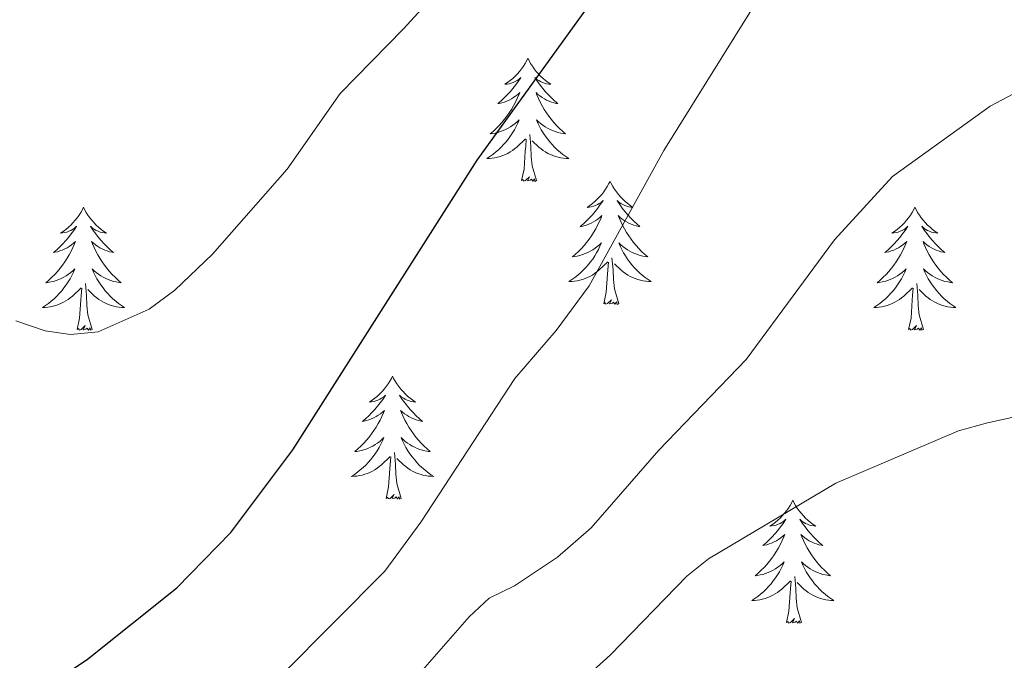
# Model space of a CAD drawing. Extents: x 609021 to 613524, y 793900 to 796943.
# Drawn here: x 610339 to 610435, y 794564 to 794626 of the extents above; entities that cross this region are included whole.
import ezdxf

# ---------------------------------------------------------------- set-up
doc = ezdxf.new("R2010")
doc.units = 0
doc.header["$MEASUREMENT"] = 0
for name, color, linetype in [('Nivel 36', 7, 'Continuous'), ('Nivel 4', 7, 'Continuous'), ('Nivel 5', 7, 'Continuous'), ('Nivel 61', 7, 'Continuous'), ('Nivel 63', 7, 'Continuous')]:
    doc.layers.add(name, color=color, linetype=linetype)

msp = doc.modelspace()

# ---------------------------------------------------------------- linework, layer by layer
at = {"layer": 'Nivel 36', "color": 92, "linetype": 'Continuous', "lineweight": 0, "flags": 128}
for points in [[(610388.399, 794622.644), (610388.288, 794622.425), (610388.133, 794622.15), (610387.965, 794621.884), (610387.783, 794621.627), (610387.589, 794621.379), (610387.382, 794621.141), (610387.163, 794620.915), (610386.933, 794620.699), (610386.693, 794620.496), (610386.442, 794620.305), (610386.182, 794620.127), (610386.381, 794620.15), (610386.584, 794620.188), (610386.783, 794620.243), (610386.978, 794620.312), (610387.167, 794620.397), (610387.348, 794620.496), (610387.522, 794620.608), (610387.727, 794620.799), (610387.686, 794620.734), (610387.456, 794620.389), (610387.213, 794620.053), (610386.957, 794619.727), (610386.689, 794619.411), (610386.409, 794619.106), (610386.117, 794618.812), (610385.814, 794618.529), (610385.501, 794618.258), (610385.625, 794618.281), (610385.871, 794618.339), (610386.113, 794618.412), (610386.349, 794618.5), (610386.58, 794618.603), (610386.803, 794618.721), (610387.019, 794618.852), (610387.226, 794618.997), (610387.423, 794619.154), (610387.61, 794619.324), (610387.522, 794619.102), (610387.366, 794618.741), (610387.195, 794618.387), (610387.01, 794618.04), (610386.81, 794617.7), (610386.598, 794617.369), (610386.371, 794617.047), (610386.132, 794616.735), (610385.881, 794616.432), (610385.617, 794616.14), (610385.342, 794615.859), (610385.055, 794615.589), (610384.758, 794615.331), (610384.954, 794615.356), (610385.221, 794615.403), (610385.484, 794615.466), (610385.743, 794615.545), (610385.998, 794615.639), (610386.246, 794615.747), (610386.487, 794615.87), (610386.721, 794616.008), (610386.946, 794616.158), (610387.162, 794616.322), (610387.368, 794616.498), (610387.563, 794616.686), (610387.422, 794616.359), (610387.267, 794616.038), (610387.098, 794615.724), (610386.915, 794615.419), (610386.718, 794615.122), (610386.508, 794614.834), (610386.285, 794614.556), (610386.05, 794614.288), (610385.804, 794614.03), (610385.546, 794613.785), (610385.277, 794613.551), (610384.998, 794613.329), (610384.709, 794613.12), (610384.419, 794612.929), (610384.684, 794612.938), (610384.947, 794612.963), (610385.209, 794613.004), (610385.468, 794613.061), (610385.723, 794613.133), (610385.973, 794613.22), (610386.217, 794613.323), (610386.455, 794613.439), (610386.685, 794613.57), (610386.907, 794613.715), (610387.12, 794613.873), (610387.323, 794614.043), (610388.171, 794614.842)], [(610388.399, 794622.644), (610388.51, 794622.425), (610388.665, 794622.15), (610388.833, 794621.884), (610389.015, 794621.627), (610389.209, 794621.379), (610389.416, 794621.141), (610389.635, 794620.915), (610389.865, 794620.699), (610390.105, 794620.496), (610390.356, 794620.305), (610390.616, 794620.127), (610390.417, 794620.15), (610390.214, 794620.188), (610390.015, 794620.243), (610389.82, 794620.312), (610389.631, 794620.397), (610389.45, 794620.496), (610389.276, 794620.608), (610389.071, 794620.799), (610389.112, 794620.734), (610389.342, 794620.389), (610389.585, 794620.053), (610389.841, 794619.727), (610390.109, 794619.411), (610390.389, 794619.106), (610390.681, 794618.812), (610390.984, 794618.529), (610391.297, 794618.258), (610391.173, 794618.281), (610390.927, 794618.339), (610390.685, 794618.412), (610390.449, 794618.5), (610390.218, 794618.603), (610389.995, 794618.721), (610389.779, 794618.852), (610389.572, 794618.997), (610389.375, 794619.154), (610389.188, 794619.324), (610389.276, 794619.102), (610389.432, 794618.741), (610389.603, 794618.387), (610389.788, 794618.04), (610389.988, 794617.7), (610390.2, 794617.369), (610390.427, 794617.047), (610390.666, 794616.735), (610390.917, 794616.432), (610391.181, 794616.14), (610391.456, 794615.859), (610391.743, 794615.589), (610392.04, 794615.331), (610391.844, 794615.356), (610391.577, 794615.403), (610391.314, 794615.466), (610391.055, 794615.545), (610390.8, 794615.639), (610390.552, 794615.747), (610390.311, 794615.87), (610390.077, 794616.008), (610389.852, 794616.158), (610389.636, 794616.322), (610389.43, 794616.498), (610389.235, 794616.686), (610389.376, 794616.359), (610389.531, 794616.038), (610389.7, 794615.724), (610389.883, 794615.419), (610390.08, 794615.122), (610390.29, 794614.834), (610390.513, 794614.556), (610390.748, 794614.288), (610390.994, 794614.03), (610391.252, 794613.785), (610391.521, 794613.551), (610391.8, 794613.329), (610392.089, 794613.12), (610392.379, 794612.929), (610392.114, 794612.938), (610391.851, 794612.963), (610391.589, 794613.004), (610391.33, 794613.061), (610391.075, 794613.133), (610390.825, 794613.22), (610390.581, 794613.323), (610390.343, 794613.439), (610390.113, 794613.57), (610389.891, 794613.715), (610389.678, 794613.873), (610389.475, 794614.043), (610388.817, 794614.663)], [(610389.25, 794610.793), (610388.821, 794612.233), (610388.73, 794613.137), (610388.684, 794614.086), (610388.582, 794615.25)], [(610387.78, 794610.793), (610388.025, 794611.911), (610388.138, 794613.653), (610388.186, 794614.086), (610388.249, 794614.809)], [(610389.25, 794610.793), (610389.076, 794610.725), (610389.057, 794610.964), (610388.867, 794610.742), (610388.746, 794610.945), (610388.625, 794610.837), (610388.355, 794610.783), (610388.551, 794611.176), (610388.166, 794610.796), (610387.978, 794610.742), (610387.937, 794610.904), (610387.78, 794610.793)], [(610396.359, 794610.725), (610396.248, 794610.506), (610396.093, 794610.231), (610395.925, 794609.965), (610395.743, 794609.708), (610395.549, 794609.46), (610395.342, 794609.222), (610395.123, 794608.996), (610394.893, 794608.78), (610394.653, 794608.577), (610394.402, 794608.386), (610394.142, 794608.208), (610394.341, 794608.231), (610394.544, 794608.269), (610394.743, 794608.324), (610394.938, 794608.393), (610395.127, 794608.478), (610395.308, 794608.577), (610395.482, 794608.689), (610395.687, 794608.88), (610395.646, 794608.815), (610395.416, 794608.47), (610395.173, 794608.134), (610394.917, 794607.808), (610394.649, 794607.492), (610394.369, 794607.187), (610394.077, 794606.893), (610393.774, 794606.61), (610393.461, 794606.339), (610393.585, 794606.362), (610393.831, 794606.42), (610394.073, 794606.493), (610394.309, 794606.581), (610394.54, 794606.684), (610394.763, 794606.802), (610394.979, 794606.933), (610395.186, 794607.078), (610395.383, 794607.235), (610395.57, 794607.405), (610395.482, 794607.183), (610395.326, 794606.822), (610395.155, 794606.468), (610394.97, 794606.121), (610394.77, 794605.781), (610394.558, 794605.45), (610394.331, 794605.128), (610394.092, 794604.816), (610393.841, 794604.513), (610393.577, 794604.221), (610393.302, 794603.94), (610393.015, 794603.67), (610392.718, 794603.412), (610392.914, 794603.437), (610393.181, 794603.484), (610393.444, 794603.547), (610393.703, 794603.626), (610393.958, 794603.72), (610394.206, 794603.828), (610394.447, 794603.951), (610394.681, 794604.089), (610394.906, 794604.239), (610395.122, 794604.403), (610395.328, 794604.579), (610395.523, 794604.767), (610395.382, 794604.44), (610395.227, 794604.119), (610395.058, 794603.805), (610394.875, 794603.5), (610394.678, 794603.203), (610394.468, 794602.915), (610394.245, 794602.637), (610394.01, 794602.369), (610393.764, 794602.111), (610393.506, 794601.866), (610393.237, 794601.632), (610392.958, 794601.41), (610392.669, 794601.201), (610392.379, 794601.01), (610392.644, 794601.019), (610392.907, 794601.044), (610393.169, 794601.085), (610393.428, 794601.142), (610393.683, 794601.214), (610393.933, 794601.301), (610394.177, 794601.404), (610394.415, 794601.52), (610394.645, 794601.651), (610394.867, 794601.796), (610395.08, 794601.954), (610395.283, 794602.124), (610396.131, 794602.923)], [(610396.359, 794610.725), (610396.47, 794610.506), (610396.625, 794610.231), (610396.793, 794609.965), (610396.975, 794609.708), (610397.169, 794609.46), (610397.376, 794609.222), (610397.595, 794608.996), (610397.825, 794608.78), (610398.065, 794608.577), (610398.316, 794608.386), (610398.576, 794608.208), (610398.377, 794608.231), (610398.174, 794608.269), (610397.975, 794608.324), (610397.78, 794608.393), (610397.591, 794608.478), (610397.41, 794608.577), (610397.236, 794608.689), (610397.031, 794608.88), (610397.072, 794608.815), (610397.302, 794608.47), (610397.545, 794608.134), (610397.801, 794607.808), (610398.069, 794607.492), (610398.349, 794607.187), (610398.641, 794606.893), (610398.944, 794606.61), (610399.257, 794606.339), (610399.133, 794606.362), (610398.887, 794606.42), (610398.645, 794606.493), (610398.409, 794606.581), (610398.178, 794606.684), (610397.955, 794606.802), (610397.739, 794606.933), (610397.532, 794607.078), (610397.335, 794607.235), (610397.148, 794607.405), (610397.236, 794607.183), (610397.392, 794606.822), (610397.563, 794606.468), (610397.748, 794606.121), (610397.948, 794605.781), (610398.16, 794605.45), (610398.387, 794605.128), (610398.626, 794604.816), (610398.877, 794604.513), (610399.141, 794604.221), (610399.416, 794603.94), (610399.703, 794603.67), (610400, 794603.412), (610399.804, 794603.437), (610399.537, 794603.484), (610399.274, 794603.547), (610399.015, 794603.626), (610398.76, 794603.72), (610398.512, 794603.828), (610398.271, 794603.951), (610398.037, 794604.089), (610397.812, 794604.239), (610397.596, 794604.403), (610397.39, 794604.579), (610397.195, 794604.767), (610397.336, 794604.44), (610397.491, 794604.119), (610397.66, 794603.805), (610397.843, 794603.5), (610398.04, 794603.203), (610398.25, 794602.915), (610398.473, 794602.637), (610398.708, 794602.369), (610398.954, 794602.111), (610399.212, 794601.866), (610399.481, 794601.632), (610399.76, 794601.41), (610400.049, 794601.201), (610400.339, 794601.01), (610400.074, 794601.019), (610399.811, 794601.044), (610399.549, 794601.085), (610399.29, 794601.142), (610399.035, 794601.214), (610398.785, 794601.301), (610398.541, 794601.404), (610398.303, 794601.52), (610398.073, 794601.651), (610397.851, 794601.796), (610397.638, 794601.954), (610397.435, 794602.124), (610396.777, 794602.744)], [(610345.369, 794608.217), (610345.258, 794607.998), (610345.103, 794607.723), (610344.935, 794607.457), (610344.753, 794607.2), (610344.559, 794606.952), (610344.352, 794606.714), (610344.133, 794606.488), (610343.903, 794606.272), (610343.663, 794606.069), (610343.412, 794605.878), (610343.152, 794605.7), (610343.351, 794605.723), (610343.554, 794605.761), (610343.753, 794605.816), (610343.948, 794605.885), (610344.137, 794605.97), (610344.318, 794606.069), (610344.492, 794606.181), (610344.697, 794606.372), (610344.656, 794606.307), (610344.426, 794605.962), (610344.183, 794605.626), (610343.927, 794605.3), (610343.659, 794604.984), (610343.379, 794604.679), (610343.087, 794604.385), (610342.784, 794604.102), (610342.471, 794603.831), (610342.595, 794603.854), (610342.841, 794603.912), (610343.083, 794603.985), (610343.319, 794604.073), (610343.55, 794604.176), (610343.773, 794604.294), (610343.989, 794604.425), (610344.196, 794604.57), (610344.393, 794604.727), (610344.58, 794604.897), (610344.492, 794604.675), (610344.336, 794604.314), (610344.165, 794603.96), (610343.98, 794603.613), (610343.78, 794603.273), (610343.568, 794602.942), (610343.341, 794602.62), (610343.102, 794602.308), (610342.851, 794602.005), (610342.587, 794601.713), (610342.312, 794601.432), (610342.025, 794601.162), (610341.728, 794600.904), (610341.924, 794600.929), (610342.191, 794600.976), (610342.454, 794601.039), (610342.713, 794601.118), (610342.968, 794601.212), (610343.216, 794601.32), (610343.457, 794601.443), (610343.691, 794601.581), (610343.916, 794601.731), (610344.132, 794601.895), (610344.338, 794602.071), (610344.533, 794602.259), (610344.392, 794601.932), (610344.237, 794601.611), (610344.068, 794601.297), (610343.885, 794600.992), (610343.688, 794600.695), (610343.478, 794600.407), (610343.255, 794600.129), (610343.02, 794599.861), (610342.774, 794599.603), (610342.516, 794599.358), (610342.247, 794599.124), (610341.968, 794598.902), (610341.679, 794598.693), (610341.389, 794598.502), (610341.654, 794598.511), (610341.917, 794598.536), (610342.179, 794598.577), (610342.438, 794598.634), (610342.693, 794598.706), (610342.943, 794598.793), (610343.187, 794598.896), (610343.425, 794599.012), (610343.655, 794599.143), (610343.877, 794599.288), (610344.09, 794599.446), (610344.293, 794599.616), (610345.141, 794600.415)], [(610345.369, 794608.217), (610345.48, 794607.998), (610345.635, 794607.723), (610345.803, 794607.457), (610345.985, 794607.2), (610346.179, 794606.952), (610346.386, 794606.714), (610346.605, 794606.488), (610346.835, 794606.272), (610347.075, 794606.069), (610347.326, 794605.878), (610347.586, 794605.7), (610347.387, 794605.723), (610347.184, 794605.761), (610346.985, 794605.816), (610346.79, 794605.885), (610346.601, 794605.97), (610346.42, 794606.069), (610346.246, 794606.181), (610346.041, 794606.372), (610346.082, 794606.307), (610346.312, 794605.962), (610346.555, 794605.626), (610346.811, 794605.3), (610347.079, 794604.984), (610347.359, 794604.679), (610347.651, 794604.385), (610347.954, 794604.102), (610348.267, 794603.831), (610348.143, 794603.854), (610347.897, 794603.912), (610347.655, 794603.985), (610347.419, 794604.073), (610347.188, 794604.176), (610346.965, 794604.294), (610346.749, 794604.425), (610346.542, 794604.57), (610346.345, 794604.727), (610346.158, 794604.897), (610346.246, 794604.675), (610346.402, 794604.314), (610346.573, 794603.96), (610346.758, 794603.613), (610346.958, 794603.273), (610347.17, 794602.942), (610347.397, 794602.62), (610347.636, 794602.308), (610347.887, 794602.005), (610348.151, 794601.713), (610348.426, 794601.432), (610348.713, 794601.162), (610349.01, 794600.904), (610348.814, 794600.929), (610348.547, 794600.976), (610348.284, 794601.039), (610348.025, 794601.118), (610347.77, 794601.212), (610347.522, 794601.32), (610347.281, 794601.443), (610347.047, 794601.581), (610346.822, 794601.731), (610346.606, 794601.895), (610346.4, 794602.071), (610346.205, 794602.259), (610346.346, 794601.932), (610346.501, 794601.611), (610346.67, 794601.297), (610346.853, 794600.992), (610347.05, 794600.695), (610347.26, 794600.407), (610347.483, 794600.129), (610347.718, 794599.861), (610347.964, 794599.603), (610348.222, 794599.358), (610348.491, 794599.124), (610348.77, 794598.902), (610349.059, 794598.693), (610349.349, 794598.502), (610349.084, 794598.511), (610348.821, 794598.536), (610348.559, 794598.577), (610348.3, 794598.634), (610348.045, 794598.706), (610347.795, 794598.793), (610347.551, 794598.896), (610347.313, 794599.012), (610347.083, 794599.143), (610346.861, 794599.288), (610346.648, 794599.446), (610346.445, 794599.616), (610345.787, 794600.236)], [(610425.874, 794608.217), (610425.763, 794607.998), (610425.608, 794607.723), (610425.44, 794607.457), (610425.258, 794607.2), (610425.064, 794606.952), (610424.857, 794606.714), (610424.638, 794606.488), (610424.408, 794606.272), (610424.168, 794606.069), (610423.917, 794605.878), (610423.657, 794605.7), (610423.856, 794605.723), (610424.059, 794605.761), (610424.258, 794605.816), (610424.453, 794605.885), (610424.642, 794605.97), (610424.823, 794606.069), (610424.997, 794606.181), (610425.202, 794606.372), (610425.161, 794606.307), (610424.931, 794605.962), (610424.688, 794605.626), (610424.432, 794605.3), (610424.164, 794604.984), (610423.884, 794604.679), (610423.592, 794604.385), (610423.289, 794604.102), (610422.976, 794603.831), (610423.1, 794603.854), (610423.346, 794603.912), (610423.588, 794603.985), (610423.824, 794604.073), (610424.055, 794604.176), (610424.278, 794604.294), (610424.494, 794604.425), (610424.701, 794604.57), (610424.898, 794604.727), (610425.085, 794604.897), (610424.997, 794604.675), (610424.841, 794604.314), (610424.67, 794603.96), (610424.485, 794603.613), (610424.285, 794603.273), (610424.073, 794602.942), (610423.846, 794602.62), (610423.607, 794602.308), (610423.356, 794602.005), (610423.092, 794601.713), (610422.817, 794601.432), (610422.53, 794601.162), (610422.233, 794600.904), (610422.429, 794600.929), (610422.696, 794600.976), (610422.959, 794601.039), (610423.218, 794601.118), (610423.473, 794601.212), (610423.721, 794601.32), (610423.962, 794601.443), (610424.196, 794601.581), (610424.421, 794601.731), (610424.637, 794601.895), (610424.843, 794602.071), (610425.038, 794602.259), (610424.897, 794601.932), (610424.742, 794601.611), (610424.573, 794601.297), (610424.39, 794600.992), (610424.193, 794600.695), (610423.983, 794600.407), (610423.76, 794600.129), (610423.525, 794599.861), (610423.279, 794599.603), (610423.021, 794599.358), (610422.752, 794599.124), (610422.473, 794598.902), (610422.184, 794598.693), (610421.894, 794598.502), (610422.159, 794598.511), (610422.422, 794598.536), (610422.684, 794598.577), (610422.943, 794598.634), (610423.198, 794598.706), (610423.448, 794598.793), (610423.692, 794598.896), (610423.93, 794599.012), (610424.16, 794599.143), (610424.382, 794599.288), (610424.595, 794599.446), (610424.798, 794599.616), (610425.646, 794600.415)], [(610425.874, 794608.217), (610425.985, 794607.998), (610426.14, 794607.723), (610426.308, 794607.457), (610426.49, 794607.2), (610426.684, 794606.952), (610426.891, 794606.714), (610427.11, 794606.488), (610427.34, 794606.272), (610427.58, 794606.069), (610427.831, 794605.878), (610428.091, 794605.7), (610427.892, 794605.723), (610427.689, 794605.761), (610427.49, 794605.816), (610427.295, 794605.885), (610427.106, 794605.97), (610426.925, 794606.069), (610426.751, 794606.181), (610426.546, 794606.372), (610426.587, 794606.307), (610426.817, 794605.962), (610427.06, 794605.626), (610427.316, 794605.3), (610427.584, 794604.984), (610427.864, 794604.679), (610428.156, 794604.385), (610428.459, 794604.102), (610428.772, 794603.831), (610428.648, 794603.854), (610428.402, 794603.912), (610428.16, 794603.985), (610427.924, 794604.073), (610427.693, 794604.176), (610427.47, 794604.294), (610427.254, 794604.425), (610427.047, 794604.57), (610426.85, 794604.727), (610426.663, 794604.897), (610426.751, 794604.675), (610426.907, 794604.314), (610427.078, 794603.96), (610427.263, 794603.613), (610427.463, 794603.273), (610427.675, 794602.942), (610427.902, 794602.62), (610428.141, 794602.308), (610428.392, 794602.005), (610428.656, 794601.713), (610428.931, 794601.432), (610429.218, 794601.162), (610429.515, 794600.904), (610429.319, 794600.929), (610429.052, 794600.976), (610428.789, 794601.039), (610428.53, 794601.118), (610428.275, 794601.212), (610428.027, 794601.32), (610427.786, 794601.443), (610427.552, 794601.581), (610427.327, 794601.731), (610427.111, 794601.895), (610426.905, 794602.071), (610426.71, 794602.259), (610426.851, 794601.932), (610427.006, 794601.611), (610427.175, 794601.297), (610427.358, 794600.992), (610427.555, 794600.695), (610427.765, 794600.407), (610427.988, 794600.129), (610428.223, 794599.861), (610428.469, 794599.603), (610428.727, 794599.358), (610428.996, 794599.124), (610429.275, 794598.902), (610429.564, 794598.693), (610429.854, 794598.502), (610429.589, 794598.511), (610429.326, 794598.536), (610429.064, 794598.577), (610428.805, 794598.634), (610428.55, 794598.706), (610428.3, 794598.793), (610428.056, 794598.896), (610427.818, 794599.012), (610427.588, 794599.143), (610427.366, 794599.288), (610427.153, 794599.446), (610426.95, 794599.616), (610426.292, 794600.236)], [(610395.74, 794598.874), (610395.985, 794599.992), (610396.098, 794601.734), (610396.146, 794602.167), (610396.209, 794602.89)], [(610397.21, 794598.874), (610396.781, 794600.314), (610396.69, 794601.218), (610396.644, 794602.167), (610396.542, 794603.331)], [(610344.75, 794596.366), (610344.995, 794597.484), (610345.108, 794599.226), (610345.156, 794599.659), (610345.219, 794600.382)], [(610346.22, 794596.366), (610345.791, 794597.806), (610345.7, 794598.71), (610345.654, 794599.659), (610345.552, 794600.823)], [(610425.255, 794596.366), (610425.5, 794597.484), (610425.613, 794599.226), (610425.661, 794599.659), (610425.724, 794600.382)], [(610426.725, 794596.366), (610426.296, 794597.806), (610426.205, 794598.71), (610426.159, 794599.659), (610426.057, 794600.823)], [(610397.21, 794598.874), (610397.036, 794598.806), (610397.017, 794599.045), (610396.827, 794598.823), (610396.706, 794599.026), (610396.585, 794598.918), (610396.315, 794598.864), (610396.511, 794599.257), (610396.126, 794598.877), (610395.938, 794598.823), (610395.897, 794598.985), (610395.74, 794598.874)], [(610346.22, 794596.366), (610346.046, 794596.298), (610346.027, 794596.537), (610345.837, 794596.315), (610345.716, 794596.518), (610345.595, 794596.41), (610345.325, 794596.356), (610345.521, 794596.749), (610345.136, 794596.369), (610344.948, 794596.315), (610344.907, 794596.477), (610344.75, 794596.366)], [(610426.725, 794596.366), (610426.551, 794596.298), (610426.532, 794596.537), (610426.342, 794596.315), (610426.221, 794596.518), (610426.1, 794596.41), (610425.83, 794596.356), (610426.026, 794596.749), (610425.641, 794596.369), (610425.453, 794596.315), (610425.412, 794596.477), (610425.255, 794596.366)], [(610375.291, 794591.857), (610375.18, 794591.638), (610375.025, 794591.363), (610374.857, 794591.097), (610374.675, 794590.84), (610374.481, 794590.592), (610374.274, 794590.354), (610374.055, 794590.128), (610373.825, 794589.912), (610373.585, 794589.709), (610373.334, 794589.518), (610373.074, 794589.34), (610373.273, 794589.363), (610373.476, 794589.401), (610373.675, 794589.456), (610373.87, 794589.525), (610374.059, 794589.61), (610374.24, 794589.709), (610374.414, 794589.821), (610374.619, 794590.012), (610374.578, 794589.947), (610374.348, 794589.602), (610374.105, 794589.266), (610373.849, 794588.94), (610373.581, 794588.624), (610373.301, 794588.319), (610373.009, 794588.025), (610372.706, 794587.742), (610372.393, 794587.471), (610372.517, 794587.494), (610372.763, 794587.552), (610373.005, 794587.625), (610373.241, 794587.713), (610373.472, 794587.816), (610373.695, 794587.934), (610373.911, 794588.065), (610374.118, 794588.21), (610374.315, 794588.367), (610374.502, 794588.537), (610374.414, 794588.315), (610374.258, 794587.954), (610374.087, 794587.6), (610373.902, 794587.253), (610373.702, 794586.913), (610373.49, 794586.582), (610373.263, 794586.26), (610373.024, 794585.948), (610372.773, 794585.645), (610372.509, 794585.353), (610372.234, 794585.072), (610371.947, 794584.802), (610371.65, 794584.544), (610371.846, 794584.569), (610372.113, 794584.616), (610372.376, 794584.679), (610372.635, 794584.758), (610372.89, 794584.852), (610373.138, 794584.96), (610373.379, 794585.083), (610373.613, 794585.221), (610373.838, 794585.371), (610374.054, 794585.535), (610374.26, 794585.711), (610374.455, 794585.899), (610374.314, 794585.572), (610374.159, 794585.251), (610373.99, 794584.937), (610373.807, 794584.632), (610373.61, 794584.335), (610373.4, 794584.047), (610373.177, 794583.769), (610372.942, 794583.501), (610372.696, 794583.243), (610372.438, 794582.998), (610372.169, 794582.764), (610371.89, 794582.542), (610371.601, 794582.333), (610371.311, 794582.142), (610371.576, 794582.151), (610371.839, 794582.176), (610372.101, 794582.217), (610372.36, 794582.274), (610372.615, 794582.346), (610372.865, 794582.433), (610373.109, 794582.536), (610373.347, 794582.652), (610373.577, 794582.783), (610373.799, 794582.928), (610374.012, 794583.086), (610374.215, 794583.256), (610375.063, 794584.055)], [(610375.291, 794591.857), (610375.402, 794591.638), (610375.557, 794591.363), (610375.725, 794591.097), (610375.907, 794590.84), (610376.101, 794590.592), (610376.308, 794590.354), (610376.527, 794590.128), (610376.757, 794589.912), (610376.997, 794589.709), (610377.248, 794589.518), (610377.508, 794589.34), (610377.309, 794589.363), (610377.106, 794589.401), (610376.907, 794589.456), (610376.712, 794589.525), (610376.523, 794589.61), (610376.342, 794589.709), (610376.168, 794589.821), (610375.963, 794590.012), (610376.004, 794589.947), (610376.234, 794589.602), (610376.477, 794589.266), (610376.733, 794588.94), (610377.001, 794588.624), (610377.281, 794588.319), (610377.573, 794588.025), (610377.876, 794587.742), (610378.189, 794587.471), (610378.065, 794587.494), (610377.819, 794587.552), (610377.577, 794587.625), (610377.341, 794587.713), (610377.11, 794587.816), (610376.887, 794587.934), (610376.671, 794588.065), (610376.464, 794588.21), (610376.267, 794588.367), (610376.08, 794588.537), (610376.168, 794588.315), (610376.324, 794587.954), (610376.495, 794587.6), (610376.68, 794587.253), (610376.88, 794586.913), (610377.092, 794586.582), (610377.319, 794586.26), (610377.558, 794585.948), (610377.809, 794585.645), (610378.073, 794585.353), (610378.348, 794585.072), (610378.635, 794584.802), (610378.932, 794584.544), (610378.736, 794584.569), (610378.469, 794584.616), (610378.206, 794584.679), (610377.947, 794584.758), (610377.692, 794584.852), (610377.444, 794584.96), (610377.203, 794585.083), (610376.969, 794585.221), (610376.744, 794585.371), (610376.528, 794585.535), (610376.322, 794585.711), (610376.127, 794585.899), (610376.268, 794585.572), (610376.423, 794585.251), (610376.592, 794584.937), (610376.775, 794584.632), (610376.972, 794584.335), (610377.182, 794584.047), (610377.405, 794583.769), (610377.64, 794583.501), (610377.886, 794583.243), (610378.144, 794582.998), (610378.413, 794582.764), (610378.692, 794582.542), (610378.981, 794582.333), (610379.271, 794582.142), (610379.006, 794582.151), (610378.743, 794582.176), (610378.481, 794582.217), (610378.222, 794582.274), (610377.967, 794582.346), (610377.717, 794582.433), (610377.473, 794582.536), (610377.235, 794582.652), (610377.005, 794582.783), (610376.783, 794582.928), (610376.57, 794583.086), (610376.367, 794583.256), (610375.709, 794583.876)], [(610374.672, 794580.006), (610374.917, 794581.124), (610375.03, 794582.866), (610375.078, 794583.299), (610375.141, 794584.022)], [(610376.142, 794580.006), (610375.713, 794581.446), (610375.622, 794582.35), (610375.576, 794583.299), (610375.474, 794584.463)], [(610376.142, 794580.006), (610375.968, 794579.938), (610375.949, 794580.177), (610375.759, 794579.955), (610375.638, 794580.158), (610375.517, 794580.05), (610375.247, 794579.996), (610375.443, 794580.389), (610375.058, 794580.009), (610374.87, 794579.955), (610374.829, 794580.117), (610374.672, 794580.006)], [(610414.057, 794579.832), (610413.946, 794579.613), (610413.791, 794579.338), (610413.623, 794579.072), (610413.441, 794578.815), (610413.247, 794578.567), (610413.04, 794578.329), (610412.821, 794578.103), (610412.591, 794577.887), (610412.351, 794577.684), (610412.1, 794577.493), (610411.84, 794577.315), (610412.039, 794577.338), (610412.242, 794577.376), (610412.441, 794577.431), (610412.636, 794577.5), (610412.825, 794577.585), (610413.006, 794577.684), (610413.18, 794577.796), (610413.385, 794577.987), (610413.344, 794577.922), (610413.114, 794577.577), (610412.871, 794577.241), (610412.615, 794576.915), (610412.347, 794576.599), (610412.067, 794576.294), (610411.775, 794576), (610411.472, 794575.717), (610411.159, 794575.446), (610411.283, 794575.469), (610411.529, 794575.527), (610411.771, 794575.6), (610412.007, 794575.688), (610412.238, 794575.791), (610412.461, 794575.909), (610412.677, 794576.04), (610412.884, 794576.185), (610413.081, 794576.342), (610413.268, 794576.512), (610413.18, 794576.29), (610413.024, 794575.929), (610412.853, 794575.575), (610412.668, 794575.228), (610412.468, 794574.888), (610412.256, 794574.557), (610412.029, 794574.235), (610411.79, 794573.923), (610411.539, 794573.62), (610411.275, 794573.328), (610411, 794573.047), (610410.713, 794572.777), (610410.416, 794572.519), (610410.612, 794572.544), (610410.879, 794572.591), (610411.142, 794572.654), (610411.401, 794572.733), (610411.656, 794572.827), (610411.904, 794572.935), (610412.145, 794573.058), (610412.379, 794573.196), (610412.604, 794573.346), (610412.82, 794573.51), (610413.026, 794573.686), (610413.221, 794573.874), (610413.08, 794573.547), (610412.925, 794573.226), (610412.756, 794572.912), (610412.573, 794572.607), (610412.376, 794572.31), (610412.166, 794572.022), (610411.943, 794571.744), (610411.708, 794571.476), (610411.462, 794571.218), (610411.204, 794570.973), (610410.935, 794570.739), (610410.656, 794570.517), (610410.367, 794570.308), (610410.077, 794570.117), (610410.342, 794570.126), (610410.605, 794570.151), (610410.867, 794570.192), (610411.126, 794570.249), (610411.381, 794570.321), (610411.631, 794570.408), (610411.875, 794570.511), (610412.113, 794570.627), (610412.343, 794570.758), (610412.565, 794570.903), (610412.778, 794571.061), (610412.981, 794571.231), (610413.829, 794572.03)], [(610414.057, 794579.832), (610414.168, 794579.613), (610414.323, 794579.338), (610414.491, 794579.072), (610414.673, 794578.815), (610414.867, 794578.567), (610415.074, 794578.329), (610415.293, 794578.103), (610415.523, 794577.887), (610415.763, 794577.684), (610416.014, 794577.493), (610416.274, 794577.315), (610416.075, 794577.338), (610415.872, 794577.376), (610415.673, 794577.431), (610415.478, 794577.5), (610415.289, 794577.585), (610415.108, 794577.684), (610414.934, 794577.796), (610414.729, 794577.987), (610414.77, 794577.922), (610415, 794577.577), (610415.243, 794577.241), (610415.499, 794576.915), (610415.767, 794576.599), (610416.047, 794576.294), (610416.339, 794576), (610416.642, 794575.717), (610416.955, 794575.446), (610416.831, 794575.469), (610416.585, 794575.527), (610416.343, 794575.6), (610416.107, 794575.688), (610415.876, 794575.791), (610415.653, 794575.909), (610415.437, 794576.04), (610415.23, 794576.185), (610415.033, 794576.342), (610414.846, 794576.512), (610414.934, 794576.29), (610415.09, 794575.929), (610415.261, 794575.575), (610415.446, 794575.228), (610415.646, 794574.888), (610415.858, 794574.557), (610416.085, 794574.235), (610416.324, 794573.923), (610416.575, 794573.62), (610416.839, 794573.328), (610417.114, 794573.047), (610417.401, 794572.777), (610417.698, 794572.519), (610417.502, 794572.544), (610417.235, 794572.591), (610416.972, 794572.654), (610416.713, 794572.733), (610416.458, 794572.827), (610416.21, 794572.935), (610415.969, 794573.058), (610415.735, 794573.196), (610415.51, 794573.346), (610415.294, 794573.51), (610415.088, 794573.686), (610414.893, 794573.874), (610415.034, 794573.547), (610415.189, 794573.226), (610415.358, 794572.912), (610415.541, 794572.607), (610415.738, 794572.31), (610415.948, 794572.022), (610416.171, 794571.744), (610416.406, 794571.476), (610416.652, 794571.218), (610416.91, 794570.973), (610417.179, 794570.739), (610417.458, 794570.517), (610417.747, 794570.308), (610418.037, 794570.117), (610417.772, 794570.126), (610417.509, 794570.151), (610417.247, 794570.192), (610416.988, 794570.249), (610416.733, 794570.321), (610416.483, 794570.408), (610416.239, 794570.511), (610416.001, 794570.627), (610415.771, 794570.758), (610415.549, 794570.903), (610415.336, 794571.061), (610415.133, 794571.231), (610414.475, 794571.851)], [(610414.908, 794567.981), (610414.479, 794569.421), (610414.388, 794570.325), (610414.342, 794571.274), (610414.24, 794572.438)], [(610413.438, 794567.981), (610413.683, 794569.099), (610413.796, 794570.841), (610413.844, 794571.274), (610413.907, 794571.997)], [(610414.908, 794567.981), (610414.734, 794567.913), (610414.715, 794568.152), (610414.525, 794567.93), (610414.404, 794568.133), (610414.283, 794568.025), (610414.013, 794567.971), (610414.209, 794568.364), (610413.824, 794567.984), (610413.636, 794567.93), (610413.595, 794568.092), (610413.438, 794567.981)]]:
    msp.add_lwpolyline(points, dxfattribs=at)
at = {"layer": 'Nivel 4', "color": 25, "linetype": 'Continuous', "lineweight": 30, "elevation": 250, "flags": 128}
for points in [[(610365.654, 794584.721), (610383.499, 794612.775), (610394.417, 794627.908), (610403.928, 794639.301), (610419.148, 794655.086), (610426.648, 794664.487), (610434.642, 794672.361), (610442.44, 794677.964), (610449.134, 794681.781), (610457.334, 794685.213), (610463.566, 794686.844), (610471.616, 794687.385), (610472.488, 794687.338)], [(610343.062, 794562.635), (610345.756, 794564.437), (610354.394, 794571.36), (610359.644, 794576.723), (610365.654, 794584.721)]]:
    msp.add_lwpolyline(points, dxfattribs=at)
at = {"layer": 'Nivel 5', "color": 25, "linetype": 'Continuous', "lineweight": 0, "flags": 128}
for points, elevation in [([(610338.823, 794597.216), (610341.642, 794596.252), (610344.117, 794595.881), (610346.799, 794596.16), (610351.727, 794598.34), (610354.205, 794600.168), (610357.854, 794603.657), (610365.087, 794611.912), (610370.23, 794619.224), (610376.349, 794625.513), (610393.453, 794644.236), (610401.969, 794654.96), (610404.983, 794659.322), (610416.817, 794679.438)], 255), ([(610364.621, 794562.958), (610374.55, 794572.972), (610378.042, 794577.717), (610387.148, 794591.629), (610391.139, 794596.279), (610394.345, 794600.615), (610401.555, 794613.72), (610411.28, 794629.328), (610415, 794634.424), (610416.951, 794636.537), (610423.139, 794641.221), (610438.431, 794650.228)], 245), ([(610374.791, 794559.495), (610382.708, 794568.53), (610384.663, 794570.353), (610387.09, 794571.542), (610391.254, 794574.334), (610394.522, 794577.144), (610401.091, 794584.687), (610409.528, 794593.48), (610418.09, 794605.06), (610423.721, 794611.207), (610433.167, 794618.009), (610437.692, 794620.408)], 240), ([(610405.875, 794574.166), (610418.235, 794581.486), (610430.089, 794586.545), (610432.904, 794587.329), (610438.033, 794588.45), (610446.897, 794588.549), (610449.365, 794588.161), (610452.815, 794587.069), (610460.972, 794584.063), (610463.53, 794582.774), (610470.733, 794577.25), (610476.003, 794571.923), (610480.625, 794565.987), (610485.994, 794557.402)], 235), ([(610392.03, 794560.907), (610396.401, 794564.848), (610403.801, 794572.483), (610405.875, 794574.166)], 235)]:
    msp.add_lwpolyline(points, dxfattribs=dict(at, elevation=elevation))
at = {"layer": 'Nivel 61', "color": 19, "linetype": 'Continuous', "lineweight": 0}
msp.add_3dface([(609957.63, 794308.23), (609920.11, 796621.87), (613299.18, 796677.44), (613337.86, 794363.79)], dxfattribs=at)
at = {"layer": 'Nivel 63', "color": 7, "linetype": 'Continuous', "lineweight": 0}
msp.add_3dface([(609069.454, 793899.811), (613523.847, 793973.027), (613475.036, 796942.638), (609020.643, 796869.422)], dxfattribs=at)

doc.saveas('drawing.dxf')
